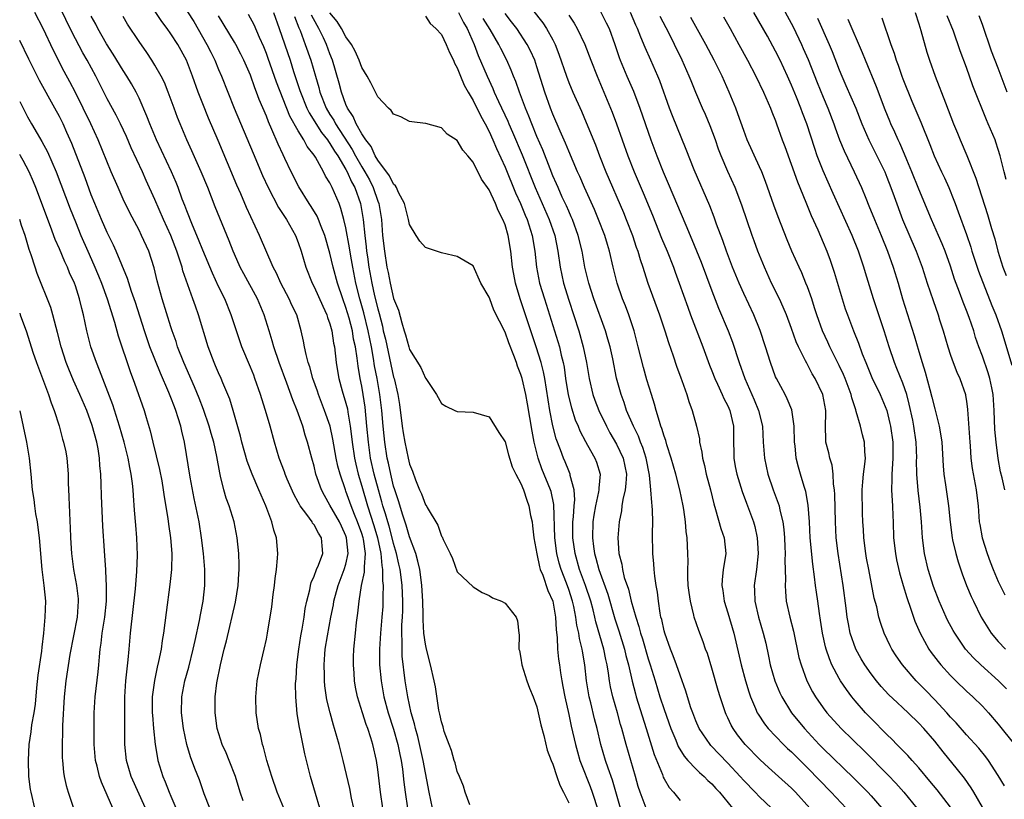
# Model space of a CAD drawing. Units: inches. Extents: x 2613000 to 2616000, y 1482000 to 1485000.
# Drawn here: x 2613000 to 2613124, y 1483722 to 1483820 of the extents above; entities that cross this region are included whole.
import ezdxf

# ---------------------------------------------------------------- set-up
doc = ezdxf.new("R2010")
doc.units = ezdxf.units.IN
doc.header["$MEASUREMENT"] = 0
doc.layers.add('LD26131482_2ft', color=6, linetype='Continuous')

msp = doc.modelspace()

# ---------------------------------------------------------------- linework, layer by layer
at = {"layer": 'LD26131482_2ft'}
for points, elevation in [([(2613045.63, 1483721), (2613045.33, 1483723), (2613045, 1483725.86), (2613044.83, 1483727), (2613044.39, 1483729), (2613044.14, 1483729.86), (2613043.76, 1483731), (2613043.54, 1483731.54), (2613043.08, 1483733), (2613042.47, 1483735), (2613042.22, 1483736.22), (2613042.1, 1483737), (2613042.04, 1483737.96), (2613041.96, 1483739), (2613041.97, 1483739.97), (2613042.01, 1483741), (2613042.2, 1483743), (2613042.34, 1483744.34), (2613042.5, 1483745.5), (2613042.66, 1483747), (2613042.98, 1483748.98), (2613043.34, 1483750.66), (2613043.35, 1483751), (2613043.32, 1483751.32), (2613043.46, 1483753), (2613043.2, 1483754.8), (2613043.16, 1483755), (2613043, 1483755.51), (2613042.46, 1483757), (2613042.08, 1483757.92), (2613041.65, 1483759), (2613041, 1483760.85), (2613040.93, 1483761), (2613040.26, 1483763), (2613039.99, 1483763.99), (2613039.78, 1483765), (2613039.37, 1483767.37), (2613039.01, 1483769), (2613038.31, 1483771), (2613037.54, 1483773), (2613037.41, 1483773.41), (2613036.86, 1483775), (2613036.46, 1483776.46), (2613036.27, 1483777), (2613035.99, 1483778.01), (2613035.79, 1483779), (2613035.68, 1483779.68), (2613035.39, 1483781), (2613034.82, 1483783), (2613034.22, 1483784.22), (2613033.88, 1483785), (2613032.81, 1483787), (2613032.26, 1483788.26), (2613031.85, 1483789), (2613030.16, 1483793), (2613028.52, 1483796.52), (2613027.8, 1483798.2), (2613027.31, 1483799.31), (2613024.93, 1483804.93), (2613023.73, 1483807.73), (2613023, 1483809.55), (2613022.45, 1483811), (2613021.72, 1483813), (2613020.95, 1483815), (2613019.86, 1483817), (2613019, 1483818.33), (2613018.53, 1483819), (2613017.87, 1483819.87), (2613015.81, 1483823)], 10204), ([(2613063.16, 1483823), (2613065.73, 1483819.73), (2613066.21, 1483819), (2613067, 1483817.57), (2613067.3, 1483817), (2613067.78, 1483815.78), (2613068.71, 1483813), (2613069, 1483812.22), (2613069.52, 1483811), (2613070.6, 1483808.6), (2613071.2, 1483807.2), (2613072.36, 1483804.36), (2613072.87, 1483803), (2613073.67, 1483801), (2613075.87, 1483795.87), (2613076.23, 1483795), (2613077, 1483793), (2613077.5, 1483791.5), (2613077.69, 1483791), (2613077.98, 1483789.98), (2613078.32, 1483789), (2613078.47, 1483788.47), (2613078.96, 1483787), (2613080.42, 1483783), (2613081.09, 1483781), (2613081.54, 1483779.54), (2613082.15, 1483777.85), (2613082.57, 1483776.57), (2613083.1, 1483775.1), (2613083.23, 1483774.77), (2613083.85, 1483773), (2613084.1, 1483772.1), (2613084.52, 1483771), (2613085.07, 1483769), (2613085.43, 1483767.43), (2613085.46, 1483767), (2613085.75, 1483765.75), (2613085.81, 1483765), (2613086.06, 1483764.06), (2613086.28, 1483763), (2613086.82, 1483761), (2613087.24, 1483759.24), (2613087.47, 1483758.53), (2613088.14, 1483756.14), (2613088.56, 1483755), (2613088.76, 1483753), (2613088.73, 1483752.73), (2613088.43, 1483751), (2613088.28, 1483749.72), (2613088.25, 1483749), (2613088.36, 1483748.36), (2613088.54, 1483747), (2613089, 1483745.55), (2613089.74, 1483743), (2613090.69, 1483739), (2613091.23, 1483737), (2613091.63, 1483735.63), (2613091.85, 1483735), (2613092.49, 1483733.51), (2613092.69, 1483733), (2613092.8, 1483732.8), (2613093.59, 1483731.59), (2613094.08, 1483731), (2613096.01, 1483729), (2613096.51, 1483728.51), (2613097, 1483728.07), (2613099, 1483726.07), (2613101.99, 1483723), (2613103.87, 1483721)], 10180), ([(2613095.16, 1483823), (2613097.2, 1483819.2), (2613098.26, 1483817), (2613098.49, 1483816.49), (2613099.09, 1483815.09), (2613100.23, 1483812.23), (2613101, 1483810.36), (2613101.58, 1483809), (2613102.33, 1483807), (2613102.5, 1483806.5), (2613103.04, 1483805), (2613103.61, 1483803.61), (2613104.89, 1483801), (2613105.8, 1483799), (2613106.33, 1483797.67), (2613106.73, 1483796.73), (2613107.42, 1483795), (2613108.27, 1483793), (2613109.09, 1483791), (2613109.8, 1483789), (2613110.4, 1483787), (2613110.97, 1483785), (2613112.41, 1483780.41), (2613113, 1483778.39), (2613113.42, 1483777), (2613113.81, 1483775.81), (2613114.39, 1483773.61), (2613114.66, 1483772.66), (2613115, 1483771.2), (2613115.58, 1483769), (2613115.79, 1483767.79), (2613115.88, 1483767), (2613116.05, 1483764.05), (2613116.14, 1483763), (2613116.36, 1483761.64), (2613116.75, 1483759), (2613116.94, 1483756.94), (2613117.19, 1483755), (2613117.26, 1483754.74), (2613117.64, 1483753), (2613117.95, 1483751.95), (2613118.46, 1483750.46), (2613119.01, 1483749), (2613119.6, 1483747.6), (2613119.87, 1483747), (2613120.86, 1483745), (2613121.66, 1483743.66), (2613122.11, 1483743), (2613123, 1483741.94), (2613123.9, 1483741)], 10164), ([(2613028.07, 1483721.93), (2613027.69, 1483723), (2613027.12, 1483725), (2613026.34, 1483727), (2613025.94, 1483727.94), (2613025.44, 1483729), (2613024.81, 1483731), (2613024.56, 1483733), (2613024.58, 1483735), (2613024.77, 1483736.77), (2613025.22, 1483739), (2613025.71, 1483741), (2613025.98, 1483742.02), (2613027.11, 1483746.89), (2613027.46, 1483749), (2613027.54, 1483750.46), (2613027.59, 1483751), (2613027.59, 1483751.59), (2613027.53, 1483753), (2613027.33, 1483755), (2613026.94, 1483757), (2613026.32, 1483759), (2613025.96, 1483759.96), (2613025.66, 1483761), (2613025.25, 1483762.75), (2613025.14, 1483763.14), (2613024.78, 1483765.22), (2613024.38, 1483767), (2613024.08, 1483768.08), (2613023.83, 1483769), (2613023.12, 1483771.12), (2613022.55, 1483772.55), (2613021.97, 1483773.97), (2613020.62, 1483777), (2613019.85, 1483779), (2613019.66, 1483779.66), (2613019.17, 1483781), (2613019, 1483781.52), (2613017.92, 1483785), (2613017.29, 1483787.29), (2613016.91, 1483788.91), (2613016.23, 1483791), (2613015.32, 1483793), (2613015, 1483793.63), (2613013.84, 1483795.84), (2613013, 1483797.56), (2613012.36, 1483799), (2613011.5, 1483801), (2613009.88, 1483805), (2613008.96, 1483807), (2613007.99, 1483809), (2613007, 1483810.97), (2613006.31, 1483812.31), (2613005.61, 1483813.61), (2613004.25, 1483816.25), (2613002.93, 1483819), (2613001.92, 1483821)], 10212), ([(2613033.19, 1483721), (2613032.36, 1483723), (2613031.68, 1483725), (2613031.08, 1483727), (2613030.66, 1483728.66), (2613030.53, 1483729), (2613030.26, 1483730.26), (2613030.03, 1483731), (2613029.74, 1483733), (2613029.68, 1483735), (2613029.86, 1483737), (2613030.27, 1483739), (2613030.74, 1483741), (2613031, 1483742.26), (2613031.13, 1483743), (2613031.68, 1483746.32), (2613031.87, 1483747.87), (2613032.02, 1483749), (2613032.12, 1483749.88), (2613032.27, 1483751), (2613032.42, 1483752.42), (2613032.44, 1483753), (2613032.27, 1483755), (2613031.95, 1483755.95), (2613031.7, 1483757), (2613030.95, 1483759), (2613030.33, 1483760.33), (2613030.06, 1483761), (2613029.2, 1483763), (2613028.61, 1483764.61), (2613027.93, 1483767), (2613027.75, 1483767.75), (2613026.83, 1483771), (2613026.41, 1483772.41), (2613026.17, 1483773), (2613025.54, 1483774.46), (2613025.32, 1483775), (2613025, 1483775.7), (2613024.62, 1483776.62), (2613024.43, 1483777), (2613023.67, 1483779), (2613022.47, 1483783), (2613022.08, 1483784.08), (2613021.77, 1483785), (2613020.52, 1483788.52), (2613020.4, 1483789), (2613020.14, 1483789.86), (2613019.75, 1483791), (2613018.98, 1483793), (2613018.07, 1483795), (2613017, 1483797.49), (2613015.91, 1483799.91), (2613015.43, 1483801), (2613014.02, 1483804.02), (2613013.43, 1483805.43), (2613012.68, 1483807), (2613012.12, 1483808.12), (2613011, 1483810.15), (2613009.56, 1483813), (2613008.48, 1483815), (2613007.94, 1483815.94), (2613007, 1483817.71), (2613006.34, 1483819), (2613005.25, 1483821.25)], 10210), ([(2613037.72, 1483721), (2613037.16, 1483722.84), (2613036.57, 1483725), (2613035.85, 1483727.85), (2613035.24, 1483730.76), (2613035.15, 1483731.15), (2613034.86, 1483732.86), (2613034.69, 1483735), (2613034.68, 1483736.68), (2613034.73, 1483737.27), (2613034.82, 1483739), (2613035.07, 1483741), (2613035.35, 1483742.65), (2613035.52, 1483743.52), (2613035.76, 1483745), (2613035.9, 1483746.1), (2613036.1, 1483747), (2613036.46, 1483748.46), (2613036.55, 1483749), (2613036.63, 1483749.37), (2613037, 1483750.17), (2613037.31, 1483751), (2613037.54, 1483751.54), (2613038.08, 1483753), (2613038.03, 1483753.97), (2613037.95, 1483755), (2613037.55, 1483755.55), (2613037, 1483756.61), (2613036.82, 1483756.82), (2613036.74, 1483757), (2613036.09, 1483757.91), (2613035.25, 1483759), (2613035.16, 1483759.16), (2613035, 1483759.47), (2613034.45, 1483760.45), (2613033.63, 1483762.37), (2613033.37, 1483763), (2613033.28, 1483763.28), (2613032.62, 1483765), (2613032.03, 1483767), (2613031.49, 1483769), (2613030.91, 1483771), (2613030.44, 1483772.44), (2613030.27, 1483773), (2613029.57, 1483775), (2613029.41, 1483775.41), (2613029, 1483776.44), (2613027.93, 1483779), (2613027.24, 1483781), (2613026.58, 1483783), (2613025.77, 1483785), (2613025, 1483786.56), (2613024.22, 1483788.23), (2613023, 1483791.15), (2613022.49, 1483792.49), (2613021.72, 1483794.28), (2613021, 1483796.08), (2613020.76, 1483796.76), (2613020.44, 1483797.56), (2613019.93, 1483799), (2613019.66, 1483799.66), (2613019.09, 1483801), (2613017.18, 1483805), (2613016.36, 1483807), (2613016, 1483808), (2613015, 1483810.25), (2613014.63, 1483811), (2613014.04, 1483812.04), (2613013.47, 1483813), (2613013, 1483813.71), (2613011.76, 1483815.76), (2613010.91, 1483817.09), (2613009.82, 1483819), (2613009.55, 1483819.55), (2613009, 1483820.56)], 10208), ([(2613021.09, 1483821.09), (2613021.87, 1483819.87), (2613023.54, 1483817), (2613024.01, 1483816.01), (2613024.53, 1483815), (2613025, 1483813.85), (2613025.37, 1483813), (2613026.15, 1483811), (2613026.96, 1483809), (2613029.33, 1483803.33), (2613030.53, 1483800.53), (2613031.21, 1483799), (2613032.52, 1483796.52), (2613033.53, 1483795), (2613034.65, 1483793), (2613035, 1483792.09), (2613035.37, 1483791), (2613035.96, 1483789), (2613036.75, 1483787), (2613037, 1483786.52), (2613038.09, 1483784.09), (2613038.61, 1483783), (2613038.69, 1483782.69), (2613039, 1483781.86), (2613039.24, 1483781), (2613039.45, 1483779.45), (2613039.55, 1483779), (2613039.76, 1483777), (2613039.96, 1483775.96), (2613040.11, 1483775), (2613040.53, 1483773.47), (2613041, 1483771.9), (2613041.18, 1483771.18), (2613041.24, 1483770.76), (2613041.54, 1483769), (2613041.71, 1483767.71), (2613041.77, 1483767), (2613042.07, 1483765), (2613042.23, 1483764.23), (2613042.53, 1483763), (2613043, 1483761.48), (2613043.73, 1483759), (2613044.52, 1483756.52), (2613044.99, 1483755), (2613045.41, 1483753), (2613045.5, 1483751.5), (2613045.61, 1483751), (2613045.59, 1483749.59), (2613045.67, 1483749), (2613045.64, 1483747.64), (2613045.66, 1483747), (2613045.63, 1483746.37), (2613045.53, 1483745), (2613045.33, 1483743), (2613045.22, 1483741), (2613045.24, 1483739), (2613045.42, 1483737), (2613045.78, 1483735), (2613046.33, 1483733), (2613047, 1483730.94), (2613047.53, 1483729), (2613047.76, 1483727.76), (2613047.93, 1483727), (2613048.1, 1483725.9), (2613048.27, 1483724.27), (2613048.43, 1483723), (2613048.76, 1483721)], 10202), ([(2613051.87, 1483721), (2613051.45, 1483723), (2613050.7, 1483727), (2613050.02, 1483730.02), (2613049.74, 1483731), (2613049.62, 1483731.62), (2613049.21, 1483733), (2613048.77, 1483735), (2613048.45, 1483737), (2613048.09, 1483740.09), (2613048.06, 1483741), (2613048.08, 1483741.92), (2613048.02, 1483743), (2613048.03, 1483744.03), (2613048.1, 1483745), (2613048.14, 1483745.86), (2613048.16, 1483747), (2613048.09, 1483749), (2613047.96, 1483750.04), (2613047.82, 1483751), (2613047.66, 1483751.66), (2613047.37, 1483753), (2613047, 1483754.26), (2613046.82, 1483755), (2613046.43, 1483756.43), (2613046.25, 1483757), (2613045.98, 1483757.98), (2613045.66, 1483759), (2613045.52, 1483759.52), (2613045.08, 1483761), (2613044.54, 1483763), (2613044.1, 1483765), (2613043.82, 1483767), (2613043.65, 1483769), (2613043.42, 1483771.42), (2613043.18, 1483773), (2613043, 1483774.05), (2613042.8, 1483775), (2613042.54, 1483776.54), (2613042.42, 1483777.58), (2613042.2, 1483779), (2613041.97, 1483779.97), (2613041.82, 1483781), (2613041.4, 1483782.6), (2613041, 1483783.95), (2613040.6, 1483785), (2613039.93, 1483787), (2613039.41, 1483789), (2613039, 1483790.78), (2613038.34, 1483793), (2613037.88, 1483794.12), (2613037.55, 1483795), (2613037.39, 1483795.39), (2613036.64, 1483796.64), (2613036.38, 1483797), (2613035.08, 1483799.08), (2613034.13, 1483801), (2613033.34, 1483802.66), (2613033.11, 1483803.11), (2613032.47, 1483804.47), (2613031.7, 1483806.3), (2613031.26, 1483807.26), (2613031, 1483807.96), (2613030.09, 1483810.09), (2613029.77, 1483811), (2613029.55, 1483811.55), (2613029, 1483813.13), (2613028.18, 1483815), (2613027.79, 1483815.79), (2613027.16, 1483817), (2613027, 1483817.28), (2613025, 1483820.58)], 10200), ([(2613056.57, 1483721.43), (2613056, 1483723), (2613055.76, 1483723.76), (2613055.27, 1483725), (2613055, 1483725.6), (2613054.72, 1483726.72), (2613054.62, 1483727), (2613054.26, 1483728.26), (2613053.96, 1483729), (2613053.37, 1483730.63), (2613053.22, 1483731.22), (2613053, 1483731.84), (2613052.82, 1483732.82), (2613052.7, 1483733.3), (2613052.24, 1483736.24), (2613052.09, 1483737), (2613051.65, 1483739), (2613051.14, 1483741), (2613051, 1483741.63), (2613050.81, 1483743), (2613050.69, 1483744.69), (2613050.69, 1483745.31), (2613050.65, 1483747), (2613050.56, 1483749), (2613050.39, 1483750.39), (2613050.28, 1483751), (2613050.06, 1483752.06), (2613049.77, 1483753), (2613049, 1483755.11), (2613048.59, 1483756.59), (2613048.16, 1483757.84), (2613047.62, 1483759.62), (2613047.14, 1483761), (2613047, 1483761.47), (2613046.63, 1483763), (2613046.36, 1483764.36), (2613046.2, 1483765), (2613045.88, 1483767), (2613045.79, 1483767.79), (2613045.67, 1483769), (2613045.51, 1483771), (2613045.27, 1483773), (2613044.92, 1483775), (2613044.61, 1483776.61), (2613044.48, 1483777.52), (2613044.2, 1483779), (2613043.99, 1483779.98), (2613043.8, 1483781), (2613043.26, 1483783.26), (2613042.76, 1483785), (2613042.25, 1483787), (2613041.85, 1483789), (2613041.6, 1483790.4), (2613041.44, 1483791.44), (2613041, 1483793.94), (2613040.76, 1483795), (2613040.38, 1483796.38), (2613040.15, 1483797), (2613039.29, 1483799), (2613039.18, 1483799.18), (2613039, 1483799.59), (2613038.45, 1483800.45), (2613038.18, 1483801), (2613037.16, 1483802.84), (2613037, 1483803.09), (2613036.15, 1483804.15), (2613035.7, 1483805), (2613035, 1483806.14), (2613033.97, 1483807.97), (2613032.26, 1483812.26), (2613031.23, 1483815.23), (2613031, 1483815.87), (2613030.68, 1483816.68), (2613030.13, 1483817.87), (2613029.45, 1483819.45), (2613028.74, 1483820.74)], 10198), ([(2613031.9, 1483821), (2613032.63, 1483819), (2613033.98, 1483815), (2613034.42, 1483813.58), (2613035.22, 1483811.22), (2613035.28, 1483811), (2613036.1, 1483809), (2613036.38, 1483808.38), (2613037.92, 1483805.93), (2613038.68, 1483805), (2613038.8, 1483804.8), (2613039, 1483804.55), (2613039.58, 1483803.58), (2613039.97, 1483803), (2613041, 1483801.29), (2613041.16, 1483801), (2613041.72, 1483799.72), (2613042.12, 1483799), (2613042.82, 1483797), (2613043.15, 1483795), (2613043.36, 1483793), (2613043.55, 1483791.56), (2613043.6, 1483791), (2613043.7, 1483790.3), (2613043.9, 1483789), (2613044.25, 1483787), (2613044.61, 1483785.39), (2613045, 1483783.75), (2613045.17, 1483783.17), (2613045.59, 1483781.59), (2613045.7, 1483781), (2613045.96, 1483779.96), (2613047, 1483775.17), (2613047.05, 1483775), (2613047.54, 1483773), (2613047.73, 1483771.73), (2613048.07, 1483769), (2613048.19, 1483768.19), (2613048.4, 1483767), (2613048.83, 1483765), (2613049, 1483764.26), (2613049.36, 1483763.36), (2613049.75, 1483762.25), (2613050.26, 1483761), (2613050.51, 1483760.51), (2613051, 1483759.14), (2613051.07, 1483759.07), (2613051.21, 1483758.79), (2613052.56, 1483756.56), (2613053, 1483755.21), (2613053.09, 1483755.09), (2613053.23, 1483754.77), (2613054.11, 1483753), (2613054.38, 1483752.38), (2613055, 1483750.7), (2613057, 1483748.81), (2613058.13, 1483748.13), (2613059, 1483747.72), (2613059.42, 1483747.42), (2613060.54, 1483747), (2613061, 1483746.77), (2613062.39, 1483745), (2613062.56, 1483744.56), (2613062.75, 1483743), (2613062.79, 1483742.79), (2613062.74, 1483741), (2613062.8, 1483740.8), (2613063, 1483739.86), (2613063.1, 1483739), (2613063.73, 1483737), (2613064.08, 1483736.08), (2613064.53, 1483735), (2613065, 1483733.76), (2613065.18, 1483733), (2613065.49, 1483731.49), (2613065.86, 1483730.14), (2613066.31, 1483728.31), (2613066.81, 1483727), (2613067, 1483726.55), (2613067.51, 1483725), (2613067.9, 1483723.9), (2613068.36, 1483723), (2613069, 1483721.66)], 10196), ([(2613075.53, 1483721), (2613074.52, 1483724.52), (2613073.98, 1483726.02), (2613073.64, 1483727), (2613073.05, 1483729), (2613072.56, 1483731), (2613072.24, 1483732.24), (2613071.77, 1483734.23), (2613071.57, 1483735), (2613071.48, 1483735.48), (2613071.25, 1483737), (2613071.05, 1483739), (2613070.73, 1483740.73), (2613070.69, 1483741), (2613070.34, 1483742.34), (2613070.26, 1483743), (2613070.02, 1483744.02), (2613069.91, 1483745), (2613069.64, 1483746.36), (2613069.49, 1483747), (2613069, 1483748.48), (2613068.71, 1483749.29), (2613068.05, 1483751), (2613067.81, 1483751.81), (2613067.51, 1483753), (2613067.25, 1483755), (2613067.15, 1483759.15), (2613066.79, 1483760.79), (2613066.72, 1483761), (2613065.64, 1483763.64), (2613065.16, 1483765), (2613064.66, 1483767), (2613064.4, 1483768.4), (2613063.83, 1483771.83), (2613063.61, 1483773), (2613063.15, 1483775), (2613063, 1483775.52), (2613062.57, 1483776.57), (2613062.43, 1483777), (2613062.1, 1483777.9), (2613061.47, 1483779.47), (2613061, 1483780.85), (2613059.6, 1483783.6), (2613059.07, 1483785), (2613059, 1483785.22), (2613057.97, 1483787), (2613057, 1483789.16), (2613055, 1483790.35), (2613054.45, 1483790.45), (2613053, 1483790.82), (2613051, 1483791.48), (2613050.28, 1483792.28), (2613049.81, 1483793), (2613049, 1483794.37), (2613048.88, 1483795), (2613048.37, 1483797), (2613047.63, 1483798.37), (2613047.35, 1483799), (2613047.23, 1483799.23), (2613047, 1483799.42), (2613046.5, 1483800.5), (2613045, 1483802.45), (2613044.68, 1483803), (2613044.16, 1483804.16), (2613043.49, 1483805), (2613043, 1483805.75), (2613042.31, 1483807), (2613041.93, 1483807.93), (2613041.18, 1483809), (2613041, 1483809.43), (2613040.43, 1483811), (2613040.14, 1483812.14), (2613039.33, 1483815), (2613039, 1483815.82), (2613038.56, 1483817), (2613038.18, 1483817.82), (2613037.6, 1483819), (2613037.38, 1483819.38), (2613036.69, 1483820.69)], 10192), ([(2613078.75, 1483721), (2613077.97, 1483723), (2613077.74, 1483723.74), (2613077.41, 1483725), (2613076.22, 1483729), (2613075.69, 1483731), (2613075.53, 1483731.53), (2613075.13, 1483733), (2613074.56, 1483735), (2613074.27, 1483736.27), (2613074.14, 1483737), (2613074.01, 1483737.99), (2613073.84, 1483739), (2613073.68, 1483739.68), (2613073.42, 1483741), (2613072.42, 1483744.42), (2613072.3, 1483745), (2613072.08, 1483745.92), (2613071.79, 1483747), (2613071.11, 1483749), (2613070.36, 1483751), (2613069.8, 1483753), (2613069.52, 1483755), (2613069.54, 1483757), (2613069.61, 1483757.61), (2613069.69, 1483759), (2613069.76, 1483759.76), (2613069.67, 1483761), (2613069.19, 1483762.81), (2613069.17, 1483763), (2613069, 1483763.39), (2613068.55, 1483764.55), (2613068.34, 1483765), (2613067.96, 1483766.04), (2613067.42, 1483767.42), (2613067, 1483769.07), (2613066.65, 1483771), (2613065.99, 1483775), (2613065.83, 1483775.83), (2613065.53, 1483777), (2613064.93, 1483779), (2613063.59, 1483783), (2613062.9, 1483785), (2613062.3, 1483787), (2613062.1, 1483788.1), (2613061.95, 1483789), (2613061.72, 1483791), (2613061.38, 1483793), (2613061, 1483794.32), (2613060.74, 1483795), (2613060.12, 1483796.12), (2613059.8, 1483797), (2613059, 1483798.74), (2613058.06, 1483800.06), (2613057, 1483802.21), (2613056.32, 1483803), (2613055.69, 1483803.69), (2613055, 1483804.92), (2613053.72, 1483805.72), (2613053, 1483806.51), (2613051.04, 1483807.04), (2613051, 1483807.07), (2613049.27, 1483807.27), (2613049, 1483807.31), (2613047.89, 1483807.89), (2613047, 1483808.23), (2613046.7, 1483808.7), (2613046.35, 1483809), (2613045, 1483810.41), (2613044.15, 1483812.15), (2613043.69, 1483813), (2613043, 1483814.09), (2613042.66, 1483815), (2613042.15, 1483816.15), (2613041.69, 1483817), (2613041, 1483817.96), (2613040.43, 1483819), (2613039.89, 1483819.89), (2613039, 1483820.98)], 10190), ([(2613055.17, 1483821), (2613055.76, 1483819.76), (2613056.23, 1483819), (2613057.1, 1483817), (2613057.62, 1483815.62), (2613058.74, 1483813), (2613059.46, 1483811.46), (2613059.65, 1483811), (2613060.18, 1483809.82), (2613061.35, 1483807.35), (2613061.48, 1483807), (2613061.95, 1483805.95), (2613063.14, 1483803.14), (2613064.78, 1483799), (2613065.68, 1483797), (2613066.56, 1483795), (2613067.24, 1483793), (2613067.63, 1483791), (2613067.91, 1483789), (2613068.35, 1483787), (2613069, 1483784.85), (2613070.27, 1483781), (2613070.84, 1483779), (2613071.23, 1483777), (2613071.56, 1483775), (2613072.05, 1483773), (2613072.29, 1483772.29), (2613072.79, 1483771), (2613073.74, 1483769), (2613074.18, 1483768.18), (2613075, 1483766.77), (2613075.84, 1483765), (2613076.25, 1483763), (2613076.2, 1483761.8), (2613076.1, 1483761), (2613075.8, 1483759.8), (2613075.69, 1483759), (2613075.63, 1483758.37), (2613075.34, 1483757), (2613075.19, 1483755), (2613075.3, 1483753), (2613075.66, 1483751.66), (2613075.75, 1483751), (2613075.99, 1483750.01), (2613076.52, 1483748.52), (2613076.87, 1483747), (2613077.43, 1483745), (2613077.83, 1483743.83), (2613078.03, 1483743), (2613078.27, 1483742.27), (2613079, 1483739.76), (2613079.24, 1483739), (2613079.85, 1483737), (2613080.47, 1483735), (2613081, 1483733.4), (2613081.85, 1483731), (2613082.46, 1483729.54), (2613082.76, 1483728.76), (2613083.52, 1483727.52), (2613083.99, 1483727), (2613085, 1483725.94), (2613085.46, 1483725.47), (2613086.02, 1483725), (2613086.5, 1483724.5), (2613087, 1483724.06), (2613087.49, 1483723.49), (2613087.97, 1483723), (2613089.6, 1483721)], 10186), ([(2613099.3, 1483721), (2613097.5, 1483723), (2613097, 1483723.51), (2613095.38, 1483725), (2613094.12, 1483726.12), (2613093.08, 1483727.08), (2613091.2, 1483729), (2613090.22, 1483730.22), (2613089.66, 1483731), (2613089.43, 1483731.43), (2613089, 1483732.37), (2613088.79, 1483732.79), (2613088.7, 1483733), (2613088.04, 1483735), (2613087.8, 1483735.8), (2613087, 1483738.58), (2613086.43, 1483740.43), (2613086.2, 1483741), (2613085.9, 1483741.9), (2613085.34, 1483743.34), (2613084.79, 1483745), (2613084.73, 1483745.27), (2613084.31, 1483747), (2613084.13, 1483748.13), (2613084.03, 1483749), (2613083.98, 1483750.02), (2613083.96, 1483751), (2613084.01, 1483752.01), (2613083.99, 1483753), (2613083.9, 1483755), (2613083.77, 1483755.77), (2613083.67, 1483757), (2613083.47, 1483758.53), (2613083.38, 1483759), (2613082.97, 1483761), (2613082.45, 1483763), (2613081.9, 1483765), (2613081.35, 1483766.65), (2613081.2, 1483767.2), (2613081, 1483767.75), (2613080.72, 1483768.72), (2613080.6, 1483769), (2613080.4, 1483769.6), (2613080, 1483771), (2613079.8, 1483771.8), (2613079.41, 1483773), (2613078.84, 1483774.84), (2613078.4, 1483776.4), (2613077.75, 1483779), (2613077.21, 1483781), (2613076.54, 1483783), (2613076.12, 1483784.12), (2613075.78, 1483785), (2613075.08, 1483787), (2613074.58, 1483789), (2613074.13, 1483791), (2613073.86, 1483791.86), (2613073.53, 1483793), (2613072.75, 1483795), (2613072.23, 1483796.23), (2613070.98, 1483799), (2613070.39, 1483800.39), (2613070.11, 1483801), (2613069, 1483803.57), (2613068.59, 1483804.59), (2613067.92, 1483806.08), (2613067, 1483808.23), (2613066.7, 1483809), (2613066, 1483811), (2613065, 1483814.2), (2613064.73, 1483815), (2613064.21, 1483816.21), (2613063.8, 1483817), (2613062.47, 1483819), (2613061.83, 1483819.83), (2613061, 1483820.88)], 10182), ([(2613069, 1483820.68), (2613069.68, 1483819.68), (2613070.08, 1483819), (2613071.04, 1483817), (2613071.78, 1483815), (2613072.56, 1483813), (2613073, 1483812), (2613074.48, 1483808.48), (2613075.02, 1483807.02), (2613075.72, 1483805), (2613076.44, 1483803), (2613077.23, 1483801), (2613078.35, 1483798.35), (2613079.52, 1483795.52), (2613080.66, 1483792.66), (2613081.37, 1483791), (2613082.17, 1483789), (2613082.38, 1483788.38), (2613082.9, 1483787), (2613083.97, 1483783.97), (2613084.33, 1483783), (2613085.86, 1483779), (2613086.7, 1483776.7), (2613087, 1483775.97), (2613087.37, 1483775), (2613087.72, 1483774.28), (2613088.31, 1483773), (2613088.51, 1483772.51), (2613089, 1483771.58), (2613089.26, 1483771), (2613089.72, 1483769), (2613089.71, 1483767.71), (2613089.75, 1483765), (2613089.94, 1483763.94), (2613090.14, 1483763), (2613090.82, 1483760.82), (2613091.35, 1483759.35), (2613091.49, 1483759), (2613092.23, 1483757), (2613092.41, 1483756.41), (2613092.7, 1483755), (2613092.81, 1483753), (2613092.61, 1483751), (2613092.33, 1483749), (2613092.37, 1483748.37), (2613092.39, 1483747), (2613092.84, 1483745), (2613093.45, 1483743), (2613093.76, 1483741.76), (2613094.12, 1483740.12), (2613094.34, 1483739), (2613094.9, 1483737), (2613095.52, 1483735.52), (2613095.77, 1483735), (2613097.02, 1483733), (2613098.63, 1483731), (2613100.5, 1483729), (2613101, 1483728.49), (2613104.8, 1483724.8), (2613106.6, 1483723), (2613107, 1483722.56), (2613108.35, 1483721)], 10178), ([(2613073, 1483821.15), (2613073.73, 1483819.73), (2613074.07, 1483819), (2613074.81, 1483817), (2613075.35, 1483815.35), (2613075.49, 1483815), (2613076.31, 1483813), (2613077.14, 1483811.14), (2613077.96, 1483809), (2613079.32, 1483805), (2613080.06, 1483803), (2613080.86, 1483801), (2613081.52, 1483799.52), (2613083.71, 1483794.29), (2613084.49, 1483792.49), (2613085.07, 1483791.07), (2613085.64, 1483789.64), (2613087, 1483786.03), (2613087.84, 1483783.84), (2613089.04, 1483781), (2613089.58, 1483779.59), (2613090.42, 1483777), (2613091.13, 1483775), (2613092.33, 1483772.33), (2613092.87, 1483771), (2613093.36, 1483769), (2613093.46, 1483767), (2613093.6, 1483765), (2613094.04, 1483763), (2613094.72, 1483761), (2613095.34, 1483759.34), (2613095.44, 1483759), (2613095.55, 1483758.45), (2613095.91, 1483757), (2613096.03, 1483756.03), (2613096.11, 1483755), (2613096.17, 1483753.83), (2613096.19, 1483753), (2613096.17, 1483752.17), (2613096.24, 1483749.76), (2613096.2, 1483749), (2613096.23, 1483748.23), (2613096.35, 1483747), (2613096.81, 1483745), (2613097.26, 1483743.26), (2613097.94, 1483739.94), (2613098.2, 1483739), (2613098.94, 1483737), (2613099.64, 1483735.64), (2613100.02, 1483735), (2613101, 1483733.6), (2613101.45, 1483733), (2613103.23, 1483731), (2613106.16, 1483728.16), (2613109.15, 1483725.15), (2613110.13, 1483724.13), (2613111.13, 1483723), (2613112.74, 1483721)], 10176), ([(2613117, 1483721.13), (2613115.31, 1483723.31), (2613114.41, 1483724.41), (2613113, 1483726.08), (2613112.15, 1483727), (2613111.62, 1483727.62), (2613111, 1483728.25), (2613110.64, 1483728.64), (2613110.26, 1483729), (2613109.65, 1483729.65), (2613109, 1483730.27), (2613107, 1483732.28), (2613106.31, 1483733), (2613105, 1483734.51), (2613104.6, 1483735), (2613103.91, 1483735.91), (2613103.18, 1483737), (2613103, 1483737.31), (2613102.09, 1483739), (2613101.76, 1483739.76), (2613101.35, 1483741), (2613101.28, 1483741.28), (2613100.89, 1483743), (2613100.65, 1483744.65), (2613100.51, 1483745.49), (2613100.31, 1483747), (2613100.14, 1483748.14), (2613100.02, 1483749), (2613099.91, 1483750.09), (2613099.67, 1483751.67), (2613099.37, 1483755), (2613099.25, 1483757), (2613099.08, 1483759.08), (2613098.79, 1483760.79), (2613098.58, 1483761.42), (2613098.14, 1483763), (2613097.87, 1483763.87), (2613097.6, 1483765), (2613097.46, 1483766.54), (2613097.38, 1483767), (2613097.35, 1483769), (2613097.05, 1483771.05), (2613096.47, 1483772.47), (2613096.2, 1483773), (2613095.1, 1483775), (2613095, 1483775.23), (2613094.35, 1483777), (2613093.74, 1483779), (2613093.06, 1483781.06), (2613092.28, 1483783), (2613091, 1483785.69), (2613090.41, 1483787), (2613090, 1483788), (2613089.59, 1483789), (2613088.82, 1483791), (2613088.36, 1483792.36), (2613087.59, 1483794.41), (2613087.29, 1483795.29), (2613086.72, 1483796.72), (2613084.76, 1483801.24), (2613083.77, 1483803.77), (2613082.03, 1483808.03), (2613081.67, 1483809), (2613080.44, 1483812.44), (2613080.21, 1483813), (2613079.32, 1483815), (2613078.6, 1483816.6), (2613078.08, 1483817.92), (2613077.63, 1483819), (2613077.43, 1483819.43), (2613076.75, 1483821)], 10174), ([(2613124.01, 1483736.01), (2613123.04, 1483737), (2613120.79, 1483739), (2613119.88, 1483739.88), (2613118.88, 1483741), (2613118.1, 1483742.1), (2613117.52, 1483743), (2613117.33, 1483743.33), (2613116.63, 1483744.63), (2613116.46, 1483745), (2613115.57, 1483747), (2613114.86, 1483748.86), (2613114.19, 1483751), (2613113.71, 1483753), (2613113.45, 1483755), (2613113.33, 1483757), (2613113.17, 1483758.83), (2613112.91, 1483760.91), (2613112.75, 1483763), (2613112.73, 1483764.73), (2613112.74, 1483765), (2613112.66, 1483767), (2613112.38, 1483769), (2613112.24, 1483769.76), (2613111.8, 1483771.8), (2613111.48, 1483773), (2613111, 1483774.42), (2613110.26, 1483776.26), (2613109.94, 1483777), (2613109.27, 1483779), (2613108.64, 1483781), (2613107.29, 1483785), (2613106.29, 1483788.29), (2613106.09, 1483789), (2613105.43, 1483791), (2613104.63, 1483793), (2613102.26, 1483798.26), (2613101, 1483801.1), (2613100.24, 1483803), (2613099.92, 1483803.92), (2613098.94, 1483807), (2613098.4, 1483808.4), (2613098.19, 1483809), (2613097.64, 1483810.36), (2613097, 1483811.89), (2613096.49, 1483813), (2613095.56, 1483815), (2613095, 1483816.14), (2613093.97, 1483818.03), (2613092.29, 1483821)], 10166), ([(2613112.55, 1483821), (2613113, 1483819.6), (2613113.26, 1483818.74), (2613114.02, 1483816.02), (2613114.36, 1483815), (2613115.08, 1483813), (2613116.35, 1483809.65), (2613117.38, 1483807), (2613117.86, 1483805.86), (2613118.2, 1483805), (2613119.03, 1483803.03), (2613120.18, 1483800.18), (2613121.63, 1483795.63), (2613122.15, 1483793.85), (2613122.55, 1483792.55), (2613122.95, 1483791), (2613123.58, 1483789), (2613123.97, 1483787.97)], 10156), ([(2613124, 1483800), (2613123.72, 1483801), (2613123.23, 1483803), (2613123, 1483803.77), (2613122.7, 1483804.7), (2613122.59, 1483805), (2613121.74, 1483807), (2613121.51, 1483807.51), (2613119.81, 1483811.81), (2613119, 1483814.08), (2613118.21, 1483816.21), (2613117.35, 1483818.65), (2613116.59, 1483820.59)], 10154), ([(2613124.13, 1483811), (2613123, 1483814), (2613122.16, 1483816.16), (2613121, 1483819.51), (2613120.61, 1483820.61)], 10152), ([(2613042, 1483721), (2613041.72, 1483722.28), (2613041.48, 1483723.48), (2613040.66, 1483727), (2613040.15, 1483729), (2613039.58, 1483731), (2613039.44, 1483731.44), (2613039.01, 1483733), (2613038.62, 1483734.62), (2613038.36, 1483736.36), (2613038.31, 1483737), (2613038.3, 1483737.7), (2613038.25, 1483739), (2613038.35, 1483740.35), (2613038.41, 1483741), (2613038.67, 1483742.67), (2613039.11, 1483745), (2613039.44, 1483746.56), (2613039.5, 1483747), (2613040.03, 1483749), (2613040.8, 1483751), (2613041, 1483751.69), (2613041.27, 1483753), (2613041.08, 1483755), (2613041, 1483755.23), (2613040.43, 1483756.43), (2613040.18, 1483757), (2613039, 1483759.09), (2613038.3, 1483760.3), (2613037.92, 1483761), (2613037.23, 1483763), (2613037, 1483763.97), (2613036.71, 1483765), (2613036.19, 1483767), (2613035.89, 1483767.89), (2613035.59, 1483769), (2613034.87, 1483771), (2613034.33, 1483772.33), (2613033.58, 1483774.42), (2613032.63, 1483777), (2613031.93, 1483779), (2613031.74, 1483779.74), (2613031.34, 1483781), (2613030.74, 1483783), (2613029.89, 1483785), (2613028.16, 1483788.16), (2613027.72, 1483789), (2613027, 1483790.62), (2613026.84, 1483791), (2613026.33, 1483792.33), (2613024.57, 1483796.57), (2613023.63, 1483799), (2613022.82, 1483801), (2613021.64, 1483803.64), (2613020.99, 1483805), (2613020.15, 1483807), (2613019.83, 1483807.83), (2613019.42, 1483809), (2613018.68, 1483811), (2613018.19, 1483812.19), (2613017.77, 1483813), (2613017, 1483814.38), (2613016.62, 1483815), (2613015.99, 1483815.99), (2613015, 1483817.38), (2613013.56, 1483819.56), (2613013, 1483820.51)], 10206), ([(2613034.52, 1483820.52), (2613035.09, 1483819.09), (2613035.24, 1483818.76), (2613035.9, 1483817), (2613036.61, 1483815), (2613037.17, 1483813), (2613037.59, 1483811.59), (2613037.74, 1483811), (2613038.53, 1483809), (2613039, 1483808.2), (2613039.48, 1483807.48), (2613039.71, 1483807), (2613041.8, 1483803.8), (2613042.22, 1483803), (2613043, 1483801.63), (2613043.39, 1483801), (2613043.96, 1483799.96), (2613044.43, 1483799), (2613045, 1483797.31), (2613045.13, 1483797), (2613045.46, 1483795), (2613045.61, 1483793), (2613045.83, 1483791), (2613046.16, 1483789), (2613046.31, 1483788.31), (2613046.56, 1483787), (2613047, 1483785.08), (2613047.59, 1483783.59), (2613048.01, 1483781.99), (2613048.33, 1483781), (2613048.51, 1483780.51), (2613048.9, 1483779), (2613049, 1483778.67), (2613050.41, 1483776.41), (2613051, 1483775.05), (2613051.05, 1483775), (2613052.4, 1483773), (2613052.6, 1483772.6), (2613053, 1483771.88), (2613053.54, 1483771.54), (2613054.71, 1483771), (2613055, 1483770.88), (2613057, 1483770.76), (2613059, 1483770.19), (2613060.23, 1483768.23), (2613061, 1483767.04), (2613061.42, 1483765.42), (2613061.9, 1483763.9), (2613062.34, 1483763), (2613063, 1483761.8), (2613063.31, 1483761), (2613063.72, 1483759.72), (2613064, 1483759), (2613064.22, 1483757.78), (2613064.39, 1483757), (2613064.47, 1483756.47), (2613064.63, 1483755), (2613064.98, 1483752.98), (2613065.33, 1483751.33), (2613065.43, 1483751), (2613065.73, 1483750.27), (2613066.37, 1483748.37), (2613067, 1483747), (2613067.35, 1483745), (2613067.41, 1483743.41), (2613067.55, 1483742.45), (2613067.61, 1483741), (2613067.74, 1483739.74), (2613067.85, 1483739), (2613067.98, 1483738.02), (2613068.14, 1483737), (2613068.28, 1483736.28), (2613068.5, 1483735), (2613069, 1483732.77), (2613069.31, 1483731.31), (2613069.84, 1483729), (2613070.09, 1483728.09), (2613070.42, 1483727), (2613070.56, 1483726.56), (2613071.71, 1483723.71), (2613071.97, 1483723), (2613072.71, 1483720.7)], 10194), ([(2613051, 1483820.54), (2613051.61, 1483819.61), (2613052.31, 1483819), (2613053, 1483818.25), (2613053.61, 1483817), (2613054, 1483816), (2613054.52, 1483815), (2613054.65, 1483814.65), (2613055, 1483814.06), (2613055.4, 1483813), (2613055.87, 1483811.87), (2613056.36, 1483811), (2613057, 1483809.95), (2613057.96, 1483807.96), (2613058.5, 1483807), (2613059, 1483806.05), (2613059.47, 1483805), (2613059.92, 1483803.92), (2613061, 1483801.57), (2613062.33, 1483798.33), (2613062.95, 1483797), (2613063.55, 1483795.55), (2613063.79, 1483795), (2613064.41, 1483793), (2613064.74, 1483791), (2613064.96, 1483789), (2613065.35, 1483787), (2613065.94, 1483785), (2613067.23, 1483781), (2613067.65, 1483779.65), (2613067.83, 1483779), (2613068.06, 1483777.94), (2613068.3, 1483777), (2613068.42, 1483776.42), (2613068.62, 1483775), (2613068.94, 1483772.94), (2613069.34, 1483771.34), (2613069.83, 1483769.83), (2613070.19, 1483769), (2613070.42, 1483768.42), (2613071.1, 1483767.1), (2613071.38, 1483766.62), (2613072.28, 1483765), (2613072.48, 1483764.48), (2613072.94, 1483763), (2613072.77, 1483761.23), (2613072.78, 1483761), (2613072.75, 1483760.76), (2613072.35, 1483759), (2613072.16, 1483757.84), (2613072.05, 1483757), (2613072, 1483755), (2613072.11, 1483753.89), (2613072.24, 1483753), (2613072.42, 1483752.42), (2613072.77, 1483751), (2613073.91, 1483747.91), (2613074.82, 1483744.82), (2613075.31, 1483743.31), (2613076.02, 1483741), (2613076.2, 1483740.2), (2613076.52, 1483739), (2613076.96, 1483736.96), (2613077.38, 1483735.38), (2613077.49, 1483735), (2613078.75, 1483731), (2613079.75, 1483727.75), (2613080.78, 1483725.22), (2613080.89, 1483724.89), (2613081, 1483724.69), (2613081.62, 1483723.62), (2613082.17, 1483723), (2613083, 1483721.96)], 10188), ([(2613094.48, 1483721), (2613093, 1483722.42), (2613092.45, 1483723), (2613091, 1483724.48), (2613090.54, 1483725), (2613089, 1483726.66), (2613086.88, 1483728.88), (2613086.77, 1483729), (2613085.42, 1483731), (2613085, 1483731.96), (2613084.59, 1483733), (2613084.37, 1483733.63), (2613083.94, 1483735), (2613083.72, 1483735.72), (2613083, 1483737.7), (2613082.57, 1483739), (2613082.15, 1483740.15), (2613081.81, 1483741), (2613081.07, 1483743), (2613081, 1483743.28), (2613080.7, 1483744.7), (2613080.6, 1483745), (2613080.49, 1483745.51), (2613080.27, 1483747), (2613080.15, 1483748.15), (2613079.99, 1483749), (2613079.82, 1483750.18), (2613079.74, 1483751), (2613079.7, 1483751.7), (2613079.56, 1483753), (2613079.52, 1483755.52), (2613079.57, 1483757), (2613079.55, 1483758.45), (2613079.5, 1483759), (2613079.43, 1483759.43), (2613079.34, 1483761), (2613079.16, 1483762.84), (2613078.73, 1483765), (2613078.32, 1483766.32), (2613078.03, 1483767), (2613077.76, 1483767.76), (2613077.13, 1483769), (2613076.28, 1483771), (2613075.97, 1483771.97), (2613075.58, 1483773), (2613075.03, 1483775.03), (2613074.53, 1483777.47), (2613074.2, 1483779), (2613073.94, 1483779.94), (2613073.62, 1483781), (2613072.17, 1483785), (2613071.53, 1483787), (2613071.04, 1483789), (2613070.69, 1483791), (2613070.21, 1483793), (2613069.47, 1483795), (2613069.33, 1483795.33), (2613069, 1483796.03), (2613068.71, 1483796.71), (2613068.19, 1483797.81), (2613067.66, 1483799), (2613067.47, 1483799.47), (2613067, 1483800.49), (2613066.66, 1483801.34), (2613065.74, 1483803.74), (2613065, 1483805.44), (2613064.36, 1483807), (2613063.99, 1483807.99), (2613063.56, 1483809), (2613062.81, 1483811), (2613062.35, 1483812.35), (2613062.07, 1483813), (2613061.77, 1483813.77), (2613061.22, 1483815), (2613060.47, 1483816.47), (2613060.21, 1483817), (2613059.14, 1483818.86), (2613058.27, 1483820.27)], 10184), ([(2613121, 1483721.11), (2613119.94, 1483723), (2613119.58, 1483723.58), (2613118.76, 1483724.76), (2613117.88, 1483725.88), (2613116.07, 1483728.07), (2613115, 1483729.41), (2613113.64, 1483731), (2613113, 1483731.7), (2613111.66, 1483733), (2613111, 1483733.61), (2613110.27, 1483734.27), (2613109.25, 1483735.25), (2613108.29, 1483736.29), (2613107.69, 1483737), (2613107, 1483737.9), (2613106.22, 1483739), (2613105.76, 1483739.76), (2613105.07, 1483741), (2613104.39, 1483743), (2613104.16, 1483744.16), (2613104.02, 1483745), (2613103.88, 1483746.12), (2613103.48, 1483749), (2613102.85, 1483753), (2613102.63, 1483755), (2613102.52, 1483757), (2613102.43, 1483760.43), (2613102.39, 1483761), (2613102.29, 1483761.71), (2613102.23, 1483763), (2613102.1, 1483764.1), (2613101.82, 1483765), (2613101.68, 1483765.68), (2613101.34, 1483767), (2613101.3, 1483767.3), (2613101.28, 1483769), (2613101.34, 1483770.66), (2613101.32, 1483771), (2613100.95, 1483773), (2613099.97, 1483775), (2613099.6, 1483775.6), (2613099, 1483776.78), (2613098.92, 1483776.92), (2613098.78, 1483777.22), (2613097.89, 1483779), (2613097.61, 1483779.61), (2613097, 1483781.3), (2613096.36, 1483783), (2613095.97, 1483783.97), (2613095.5, 1483785), (2613094.51, 1483787), (2613093.59, 1483789), (2613092.78, 1483791), (2613092.3, 1483792.3), (2613092.05, 1483793), (2613090.78, 1483796.78), (2613089.92, 1483799), (2613089, 1483801.03), (2613088.17, 1483803), (2613087.84, 1483803.84), (2613087.44, 1483805), (2613086.77, 1483806.77), (2613086.18, 1483808.18), (2613085.82, 1483809), (2613085, 1483810.95), (2613084.4, 1483812.4), (2613084.16, 1483813), (2613083.28, 1483815), (2613082.32, 1483817), (2613081.64, 1483818.36), (2613080.51, 1483820.51)], 10172), ([(2613123.79, 1483723.79), (2613123, 1483725.13), (2613121.76, 1483727), (2613121.44, 1483727.44), (2613120.54, 1483728.54), (2613119, 1483730.24), (2613117.71, 1483731.71), (2613117, 1483732.44), (2613116.51, 1483733), (2613115, 1483734.62), (2613113.83, 1483735.83), (2613112.68, 1483737), (2613110.96, 1483739), (2613110.17, 1483740.17), (2613109.63, 1483741), (2613109.42, 1483741.42), (2613108.66, 1483743), (2613108.23, 1483744.23), (2613108, 1483745), (2613107.71, 1483746.29), (2613107.41, 1483747.41), (2613106.71, 1483751), (2613106.44, 1483752.44), (2613106.35, 1483753), (2613106.09, 1483755), (2613106.04, 1483756.04), (2613105.97, 1483757), (2613105.93, 1483758.07), (2613105.89, 1483761), (2613105.96, 1483762.03), (2613106.06, 1483763), (2613106.24, 1483764.24), (2613106.3, 1483765), (2613106.22, 1483765.78), (2613106.18, 1483767), (2613105.93, 1483767.93), (2613105.67, 1483769), (2613105.15, 1483770.85), (2613105.07, 1483771.07), (2613104.58, 1483772.58), (2613104.5, 1483773), (2613103.75, 1483775), (2613103.53, 1483775.53), (2613103, 1483776.65), (2613101.82, 1483779), (2613101.57, 1483779.57), (2613100.9, 1483781), (2613100.17, 1483783), (2613099.9, 1483783.9), (2613099.54, 1483785), (2613099, 1483786.54), (2613098.82, 1483787), (2613098.29, 1483788.29), (2613097.95, 1483789), (2613097.03, 1483791.03), (2613096.44, 1483792.44), (2613095.31, 1483795.31), (2613094.78, 1483796.78), (2613093.75, 1483799.75), (2613093.27, 1483801), (2613093, 1483801.62), (2613091.45, 1483805), (2613091, 1483806.18), (2613090.28, 1483808.28), (2613090, 1483809), (2613089.18, 1483811), (2613088.28, 1483813), (2613087.29, 1483815), (2613086.25, 1483817), (2613084.36, 1483820.36)], 10170), ([(2613088.47, 1483820.47), (2613089.3, 1483819), (2613090.4, 1483817), (2613091.47, 1483815), (2613092.51, 1483813), (2613093.5, 1483811), (2613094.37, 1483809), (2613094.53, 1483808.53), (2613095, 1483807.38), (2613095.14, 1483807), (2613095.84, 1483805), (2613096.16, 1483804.16), (2613097.74, 1483799.74), (2613098.81, 1483797.19), (2613099.49, 1483795.49), (2613100.31, 1483793.69), (2613101, 1483792.11), (2613101.46, 1483791), (2613101.88, 1483789.88), (2613102.37, 1483788.37), (2613103.36, 1483785), (2613103.76, 1483783.76), (2613104.03, 1483783), (2613104.79, 1483781), (2613105.43, 1483779.43), (2613105.89, 1483778.11), (2613106.34, 1483777), (2613107.12, 1483775.12), (2613108.13, 1483773), (2613108.97, 1483771), (2613109.37, 1483769.37), (2613109.44, 1483769), (2613109.72, 1483767), (2613109.75, 1483765), (2613109.64, 1483763.63), (2613109.61, 1483763), (2613109.63, 1483762.37), (2613109.58, 1483761), (2613109.64, 1483759.64), (2613109.7, 1483759), (2613109.73, 1483757.73), (2613109.77, 1483757), (2613109.83, 1483755), (2613110.06, 1483753), (2613110.22, 1483752.22), (2613110.58, 1483750.58), (2613111.04, 1483749), (2613111.48, 1483747.48), (2613112, 1483746), (2613112.5, 1483744.5), (2613113.17, 1483743), (2613114.27, 1483741), (2613114.57, 1483740.57), (2613115.42, 1483739.42), (2613115.77, 1483739), (2613117, 1483737.66), (2613117.67, 1483737), (2613119, 1483735.72), (2613119.81, 1483735), (2613121, 1483733.83), (2613121.76, 1483733), (2613123, 1483731.57), (2613125.02, 1483729)], 10168), ([(2613100.29, 1483820.29), (2613101.73, 1483817), (2613102.1, 1483816.1), (2613103, 1483813.79), (2613103.33, 1483813), (2613103.85, 1483811.85), (2613105.08, 1483809), (2613105.86, 1483807), (2613106.72, 1483805), (2613107.75, 1483803), (2613108.73, 1483801), (2613109, 1483800.33), (2613109.51, 1483799), (2613109.89, 1483797.89), (2613110.96, 1483795), (2613112.66, 1483791), (2613113.41, 1483789), (2613114.05, 1483787), (2613114.79, 1483784.79), (2613115.42, 1483783), (2613115.62, 1483782.38), (2613116.06, 1483781), (2613116.64, 1483779), (2613117, 1483777.92), (2613117.32, 1483777), (2613117.79, 1483775.79), (2613118.17, 1483775), (2613118.86, 1483773), (2613118.89, 1483772.89), (2613119, 1483772.14), (2613119.13, 1483771.13), (2613119.4, 1483767), (2613119.45, 1483766.55), (2613119.55, 1483765), (2613119.71, 1483763.71), (2613120.21, 1483761), (2613120.3, 1483760.3), (2613120.46, 1483759), (2613120.61, 1483757), (2613120.66, 1483756.66), (2613120.95, 1483755), (2613121.59, 1483753), (2613121.96, 1483751.96), (2613122.36, 1483751), (2613123, 1483749.49), (2613123.81, 1483747.81)], 10162), ([(2613123.8, 1483761), (2613123.47, 1483762.53), (2613123.29, 1483763.29), (2613122.97, 1483764.97), (2613122.71, 1483767), (2613122.58, 1483768.58), (2613122.48, 1483771), (2613122.34, 1483773), (2613122.17, 1483773.83), (2613121.95, 1483775), (2613121.73, 1483775.73), (2613121, 1483777.82), (2613120.55, 1483779), (2613120.15, 1483780.15), (2613119.9, 1483781), (2613119.33, 1483782.67), (2613119, 1483783.56), (2613118.59, 1483784.59), (2613118.13, 1483785.87), (2613117.51, 1483787.51), (2613117, 1483789.11), (2613116.33, 1483791), (2613115.96, 1483791.95), (2613115.5, 1483793), (2613114.61, 1483795), (2613113, 1483798.8), (2613112.12, 1483801), (2613111.49, 1483802.51), (2613111.21, 1483803.21), (2613110.6, 1483804.6), (2613110.4, 1483805), (2613109.98, 1483805.98), (2613109.51, 1483807), (2613109.36, 1483807.36), (2613108.79, 1483808.79), (2613107.67, 1483811.67), (2613106.29, 1483815), (2613105.93, 1483815.93), (2613104.13, 1483820.13)], 10160), ([(2613108.34, 1483820.33), (2613109.51, 1483817), (2613109.91, 1483815.91), (2613110.18, 1483815), (2613110.41, 1483814.41), (2613110.87, 1483813), (2613111, 1483812.66), (2613112.12, 1483809.88), (2613113.24, 1483807.24), (2613114.4, 1483804.4), (2613114.95, 1483803), (2613115.85, 1483801), (2613116.22, 1483800.22), (2613116.76, 1483799), (2613117.41, 1483797.41), (2613117.56, 1483797), (2613117.97, 1483795.97), (2613119, 1483793.1), (2613119.53, 1483791.53), (2613119.68, 1483791), (2613120.5, 1483788.5), (2613122.19, 1483784.19), (2613122.68, 1483783), (2613123.39, 1483781), (2613124.69, 1483776.69)], 10158), ([(2613023.88, 1483721), (2613023.2, 1483722.8), (2613022.58, 1483724.58), (2613022, 1483726), (2613021.45, 1483727.45), (2613021, 1483729), (2613020.58, 1483731), (2613020.34, 1483733), (2613020.37, 1483735), (2613020.76, 1483737), (2613021.26, 1483738.74), (2613021.82, 1483741), (2613022.06, 1483742.06), (2613022.59, 1483744.59), (2613022.71, 1483745.29), (2613023.04, 1483747), (2613023.26, 1483749), (2613023.27, 1483751), (2613023.12, 1483753), (2613022.87, 1483755), (2613022.54, 1483757), (2613021.91, 1483759.91), (2613021.41, 1483762.59), (2613020.72, 1483767), (2613020.38, 1483768.38), (2613020.25, 1483769), (2613019.93, 1483770.07), (2613019.62, 1483771), (2613019.44, 1483771.44), (2613019, 1483772.63), (2613018.76, 1483773.25), (2613017.68, 1483775.68), (2613016.37, 1483779), (2613015.67, 1483781), (2613014.55, 1483784.55), (2613014.06, 1483785.94), (2613013.56, 1483787.56), (2613012.13, 1483791), (2613011.78, 1483791.78), (2613011, 1483793.37), (2613010.29, 1483795), (2613009.45, 1483797), (2613009, 1483798.11), (2613008.21, 1483800.21), (2613006.55, 1483804.55), (2613005.94, 1483805.94), (2613005.46, 1483807), (2613005, 1483807.93), (2613004.43, 1483809), (2613002.48, 1483812.48), (2613001.14, 1483815.14), (2613000, 1483817.5)], 10214), ([(2613000, 1483809.84), (2613001, 1483807.91), (2613001.5, 1483807), (2613002.19, 1483805.81), (2613002.8, 1483804.8), (2613003.51, 1483803.51), (2613004.6, 1483801), (2613006.35, 1483796.35), (2613007, 1483794.69), (2613007.68, 1483793), (2613008.55, 1483791), (2613009.31, 1483789.31), (2613009.91, 1483787.91), (2613010.27, 1483787), (2613011.01, 1483785), (2613011.9, 1483782.1), (2613012.36, 1483780.36), (2613013.88, 1483775.88), (2613014.42, 1483774.42), (2613015.63, 1483771), (2613015.88, 1483770.12), (2613016.41, 1483768.41), (2613016.74, 1483767), (2613017.58, 1483763.58), (2613017.85, 1483762.15), (2613018.05, 1483761), (2613018.15, 1483760.15), (2613018.6, 1483757.4), (2613018.69, 1483756.69), (2613018.97, 1483755), (2613019.14, 1483753), (2613019.1, 1483751), (2613018.88, 1483749.12), (2613018.39, 1483745.61), (2613018.07, 1483743), (2613017.91, 1483742.09), (2613017.77, 1483741), (2613017.45, 1483739.45), (2613017.27, 1483738.73), (2613016.93, 1483737.07), (2613016.67, 1483735), (2613016.67, 1483733), (2613016.68, 1483732.68), (2613016.81, 1483731), (2613017.01, 1483729), (2613017.3, 1483727.3), (2613017.36, 1483727), (2613018, 1483725), (2613018.3, 1483724.3), (2613018.8, 1483723), (2613019, 1483722.53), (2613020.51, 1483719)], 10216), ([(2613015.82, 1483721), (2613014.03, 1483725), (2613013.44, 1483727), (2613013.22, 1483729), (2613013.22, 1483730.78), (2613013.2, 1483731.2), (2613013.2, 1483733.2), (2613013.22, 1483735), (2613013.35, 1483737), (2613013.49, 1483738.51), (2613013.63, 1483739.63), (2613013.74, 1483741), (2613013.92, 1483743), (2613014.55, 1483748.55), (2613014.74, 1483750.74), (2613014.82, 1483752.82), (2613014.74, 1483755), (2613014.59, 1483756.59), (2613014.44, 1483758.44), (2613014.29, 1483760.29), (2613014.26, 1483761), (2613014.18, 1483761.82), (2613014.02, 1483763), (2613013.83, 1483763.83), (2613013.63, 1483765), (2613013.11, 1483767), (2613012.53, 1483769), (2613011.69, 1483771.69), (2613010.04, 1483776.04), (2613009.64, 1483777), (2613008.95, 1483779), (2613008.44, 1483781), (2613008.02, 1483783), (2613007.8, 1483783.8), (2613007.53, 1483785), (2613007, 1483786.65), (2613006.88, 1483787), (2613006.28, 1483788.28), (2613006, 1483789), (2613005.67, 1483789.67), (2613005, 1483791.29), (2613004.47, 1483792.47), (2613003.87, 1483794.13), (2613002.01, 1483799), (2613001.72, 1483799.72), (2613001.18, 1483801), (2613000.42, 1483802.42), (2613000.09, 1483803), (2613000, 1483803.15)], 10218), ([(2613011.7, 1483721), (2613011, 1483722.65), (2613010.27, 1483724.27), (2613010.03, 1483725), (2613009.73, 1483726.27), (2613009.53, 1483727), (2613009.35, 1483729), (2613009.34, 1483731), (2613009.38, 1483733), (2613009.5, 1483735), (2613009.87, 1483738.13), (2613009.95, 1483739), (2613010.03, 1483740.03), (2613010.13, 1483741), (2613010.25, 1483741.75), (2613010.38, 1483743), (2613010.69, 1483745), (2613010.89, 1483747), (2613010.91, 1483748.91), (2613010.83, 1483750.83), (2613010.81, 1483751), (2613010.7, 1483752.7), (2613010.64, 1483753.36), (2613010.44, 1483756.44), (2613010.27, 1483760.27), (2613010.24, 1483761.76), (2613010.18, 1483763), (2613010.07, 1483764.07), (2613010.02, 1483765), (2613009.85, 1483766.15), (2613009.68, 1483767), (2613009.12, 1483769.12), (2613008.42, 1483771), (2613007.56, 1483773), (2613006.76, 1483774.76), (2613006.18, 1483776.18), (2613005.86, 1483777), (2613005.22, 1483779), (2613004.77, 1483780.77), (2613004.57, 1483781.43), (2613004.17, 1483783), (2613003.91, 1483783.92), (2613002.21, 1483788.21), (2613001.93, 1483789), (2613001.46, 1483790.54), (2613001.21, 1483791.21), (2613000.68, 1483793), (2613000.24, 1483794.24), (2613000, 1483794.98)], 10220), ([(2613000, 1483783.21), (2613000.08, 1483783), (2613000.86, 1483780.86), (2613001.67, 1483778.33), (2613002.12, 1483777), (2613002.36, 1483776.36), (2613003.64, 1483773), (2613003.95, 1483771.95), (2613004.34, 1483771), (2613004.95, 1483769.05), (2613005.39, 1483767.39), (2613005.52, 1483767), (2613005.78, 1483765.78), (2613005.91, 1483765), (2613006.02, 1483764.02), (2613006.08, 1483763), (2613006.09, 1483761.91), (2613006.18, 1483760.18), (2613006.2, 1483759), (2613006.25, 1483758.25), (2613006.3, 1483757), (2613006.34, 1483756.34), (2613006.4, 1483755), (2613006.53, 1483753), (2613006.77, 1483751), (2613007.12, 1483749), (2613007.33, 1483747.33), (2613007.35, 1483747), (2613007.23, 1483745), (2613006.32, 1483740.32), (2613005.78, 1483737), (2613005.57, 1483735), (2613005.4, 1483731.4), (2613005.4, 1483730.6), (2613005.33, 1483729), (2613005.34, 1483727.34), (2613005.36, 1483727), (2613005.52, 1483725.52), (2613005.61, 1483725), (2613005.85, 1483723.85), (2613006.09, 1483723), (2613006.77, 1483721)], 10222), ([(2613000, 1483770.96), (2613000.84, 1483767), (2613001.19, 1483765), (2613001.4, 1483763), (2613001.57, 1483761), (2613001.78, 1483759.78), (2613001.86, 1483759), (2613002, 1483758), (2613002.19, 1483757), (2613002.3, 1483756.3), (2613002.44, 1483755), (2613002.8, 1483751), (2613003.05, 1483749), (2613003.23, 1483747), (2613003.17, 1483745), (2613002.99, 1483743), (2613002.78, 1483741.22), (2613002.74, 1483740.74), (2613002.3, 1483737.7), (2613002.12, 1483736.12), (2613001.93, 1483734.07), (2613001.77, 1483733), (2613001.49, 1483731.49), (2613001.4, 1483730.6), (2613001.15, 1483729), (2613001.05, 1483727.05), (2613001.12, 1483725), (2613001.33, 1483723.33), (2613001.39, 1483723), (2613001.86, 1483721)], 10224)]:
    msp.add_lwpolyline(points, dxfattribs=dict(at, elevation=elevation))

doc.saveas('drawing.dxf')
